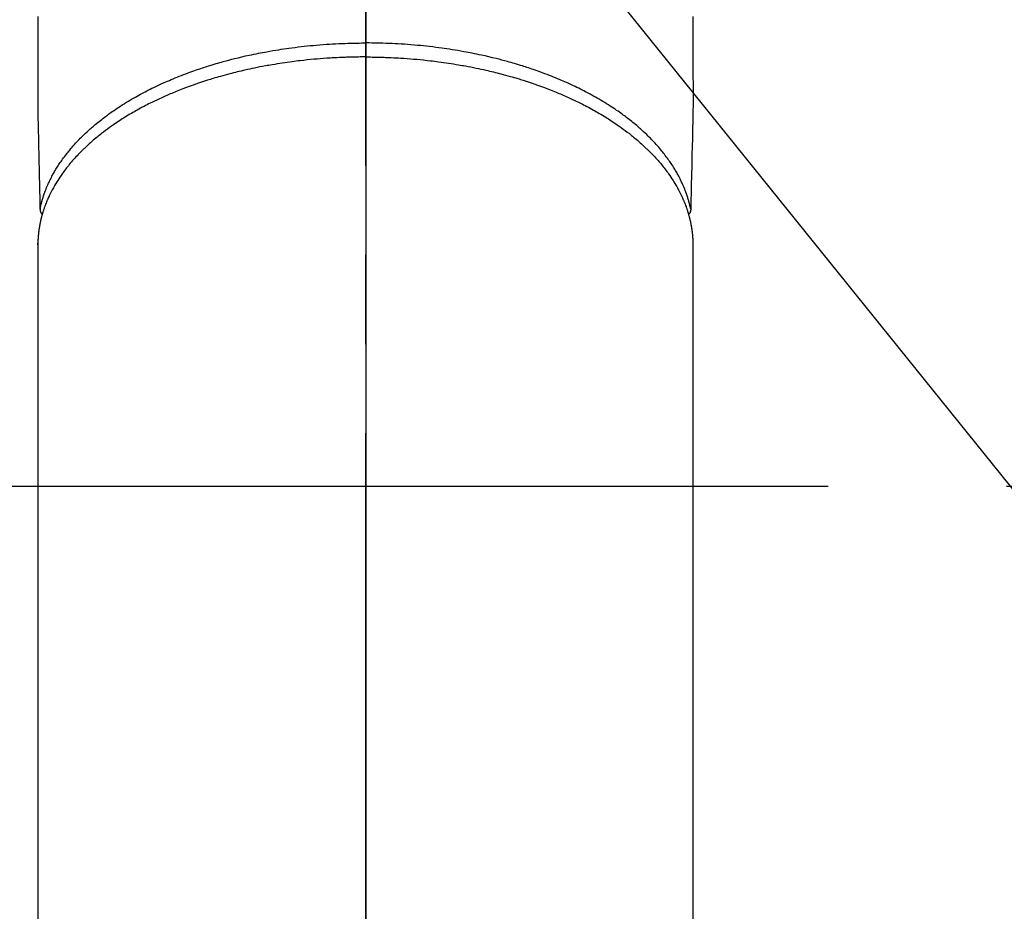
# Model space of a CAD drawing. Extents: x 55896 to 82369, y -22053 to -13183.
# Drawn here: x 73755 to 73824, y -15229 to -15167 of the extents above; entities that cross this region are included whole.
import ezdxf

# ---------------------------------------------------------------- set-up
doc = ezdxf.new("R2010")
doc.units = 0
doc.header["$LTSCALE"] = 50
doc.header["$MEASUREMENT"] = 0
doc.linetypes.add('CENTER', pattern=[2, 1.25, -0.25, 0.25, -0.25])
doc.linetypes.add('CENTER2', pattern=[1.125, 0.75, -0.125, 0.125, -0.125])
doc.layers.get('0').update_dxf_attribs({"linetype": 'CONTINUOUS'})
doc.layers.get('DEFPOINTS').update_dxf_attribs({"color": 146, "linetype": 'CONTINUOUS'})
doc.layers.add('150-機器', color=8, linetype='CONTINUOUS')
doc.layers.add('160-文字', color=254, linetype='CONTINUOUS')
doc.styles.add('KH001', font='txt')
doc.dimstyles.new('KH1xx015', dxfattribs={"dimscale": 10, "dimtxt": 3.8, "dimasz": 0.8, "dimexe": 0.3, "dimexo": 1.2, "dimgap": 0.5, "dimtad": 3, "dimdec": 1, "dimdsep": 46, "dimlunit": 6, "dimtxsty": 'KH001', "dimblk": 'DOT', "dimcen": 1, "dimdle": 1, "dimclrd": 256, "dimclre": 256, "dimclrt": 256, "dimadec": 0, "dimazin": 0, "dimtfac": 1, "dimtdec": 1, "dimtix": 1, "dimtmove": 2, "dimatfit": 3, "dimldrblk": 'CLOSEDBLANK', "dimfxl": 1, "dimtolj": 1, "dimtzin": 0, "dimlwd": -1, "dimlwe": -1, "dimarcsym": 0})
doc.dimstyles.new('KH1xx030', dxfattribs={"dimscale": 30, "dimtxt": 2, "dimasz": 0.6, "dimexe": 0.3, "dimexo": 1.2, "dimgap": 0.5, "dimtad": 3, "dimdec": 1, "dimdsep": 46, "dimlunit": 6, "dimtxsty": 'KH001', "dimblk": 'DOT', "dimcen": 1, "dimdle": 1, "dimclrd": 256, "dimclre": 256, "dimclrt": 256, "dimadec": 0, "dimazin": 0, "dimtfac": 1, "dimtdec": 1, "dimtix": 1, "dimtmove": 2, "dimatfit": 3, "dimldrblk": 'CLOSEDBLANK', "dimfxl": 1, "dimtolj": 1, "dimtzin": 0, "dimlwd": -1, "dimlwe": -1, "dimarcsym": 0})

# ---------------------------------------------------------------- blocks, each defined once
blk = doc.blocks.new('F402_H')
at = {"layer": '150-機器', "color": 161, "linetype": 'CENTER2'}
blk.add_line((0, 136.026), (0, -355.416), dxfattribs=at)
at = {"layer": '150-機器', "color": 13, "linetype": 'Continuous'}
for p, q in [((-22.94, -188.264), (-22.939, -188.142)), ((-22.939, -188.142), (-22.939, -261.807)), ((22.939, -188.142), (22.939, -261.807))]:
    blk.add_line(p, q, dxfattribs=at)
for points in [[(-22.943, -172.266), (-22.942, -173.262), (-22.939, -174.258), (-22.939, -175.254), (-22.944, -176.24), (-22.949, -177.225), (-22.95, -178.211), (-22.939, -179.196), (-22.934, -179.458), (-22.928, -179.72), (-22.922, -179.982), (-22.915, -180.244), (-22.902, -180.81), (-22.889, -181.377), (-22.876, -181.943), (-22.863, -182.51), (-22.855, -182.866), (-22.847, -183.223), (-22.838, -183.579), (-22.83, -183.936), (-22.825, -184.162), (-22.82, -184.389), (-22.815, -184.616), (-22.809, -184.842), (-22.808, -184.922), (-22.806, -185.001), (-22.804, -185.081), (-22.802, -185.16), (-22.8, -185.251), (-22.798, -185.343), (-22.796, -185.434), (-22.794, -185.525), (-22.793, -185.571), (-22.791, -185.618), (-22.79, -185.664), (-22.789, -185.71), (-22.789, -185.731), (-22.789, -185.752), (-22.788, -185.773), (-22.788, -185.793), (-22.787, -185.81), (-22.786, -185.826), (-22.785, -185.842), (-22.784, -185.858), (-22.783, -185.869), (-22.781, -185.879), (-22.779, -185.89), (-22.777, -185.901), (-22.774, -185.911), (-22.771, -185.922), (-22.768, -185.932), (-22.764, -185.943), (-22.76, -185.955), (-22.755, -185.966), (-22.75, -185.978), (-22.745, -185.99), (-22.74, -186), (-22.734, -186.011), (-22.728, -186.021), (-22.721, -186.031), (-22.717, -186.037), (-22.713, -186.043), (-22.709, -186.048), (-22.705, -186.053), (-22.698, -186.062), (-22.69, -186.071), (-22.683, -186.079), (-22.676, -186.088), (-22.675, -186.09), (-22.674, -186.092), (-22.672, -186.094), (-22.671, -186.095), (-22.663, -186.105), (-22.654, -186.114), (-22.644, -186.123), (-22.633, -186.131)], [(22.943, -172.266), (22.942, -173.262), (22.939, -174.258), (22.939, -175.254), (22.944, -176.24), (22.949, -177.225), (22.95, -178.211), (22.939, -179.196), (22.934, -179.458), (22.928, -179.72), (22.922, -179.982), (22.915, -180.244), (22.902, -180.81), (22.889, -181.377), (22.876, -181.943), (22.863, -182.51), (22.855, -182.866), (22.847, -183.223), (22.838, -183.579), (22.83, -183.936), (22.825, -184.162), (22.82, -184.389), (22.815, -184.616), (22.809, -184.842), (22.808, -184.922), (22.806, -185.001), (22.804, -185.081), (22.802, -185.16), (22.8, -185.251), (22.798, -185.343), (22.796, -185.434), (22.794, -185.525), (22.793, -185.571), (22.791, -185.618), (22.79, -185.664), (22.789, -185.71), (22.789, -185.731), (22.789, -185.752), (22.788, -185.773), (22.788, -185.793), (22.787, -185.81), (22.786, -185.826), (22.785, -185.842), (22.784, -185.858), (22.783, -185.869), (22.781, -185.879), (22.779, -185.89), (22.777, -185.901), (22.774, -185.911), (22.771, -185.922), (22.768, -185.932), (22.764, -185.943), (22.76, -185.955), (22.755, -185.966), (22.75, -185.978), (22.745, -185.99), (22.74, -186), (22.734, -186.011), (22.728, -186.021), (22.721, -186.031), (22.717, -186.037), (22.713, -186.043), (22.709, -186.048), (22.705, -186.053), (22.698, -186.062), (22.69, -186.071), (22.683, -186.079), (22.676, -186.088), (22.675, -186.09), (22.674, -186.092), (22.672, -186.094), (22.671, -186.095), (22.663, -186.105), (22.654, -186.114), (22.644, -186.123), (22.633, -186.131)], [(-22.788, -185.775), (-22.776, -185.717), (-22.763, -185.659), (-22.75, -185.601), (-22.737, -185.543), (-22.723, -185.484), (-22.709, -185.425), (-22.694, -185.367), (-22.679, -185.308), (-22.671, -185.279), (-22.663, -185.25), (-22.655, -185.221), (-22.647, -185.192), (-22.63, -185.133), (-22.613, -185.075), (-22.596, -185.016), (-22.577, -184.958), (-22.537, -184.832), (-22.494, -184.706), (-22.45, -184.58), (-22.403, -184.456), (-22.365, -184.359), (-22.326, -184.263), (-22.286, -184.167), (-22.244, -184.072), (-22.215, -184.005), (-22.185, -183.938), (-22.154, -183.872), (-22.123, -183.805), (-22.081, -183.719), (-22.039, -183.634), (-21.995, -183.549), (-21.951, -183.464), (-21.916, -183.398), (-21.88, -183.332), (-21.843, -183.266), (-21.807, -183.201), (-21.763, -183.126), (-21.719, -183.051), (-21.674, -182.976), (-21.629, -182.902), (-21.577, -182.818), (-21.524, -182.735), (-21.47, -182.652), (-21.416, -182.57), (-21.366, -182.496), (-21.315, -182.422), (-21.264, -182.349), (-21.212, -182.276), (-21.146, -182.185), (-21.078, -182.094), (-21.01, -182.003), (-20.941, -181.913), (-20.884, -181.841), (-20.827, -181.769), (-20.769, -181.698), (-20.71, -181.627), (-20.628, -181.529), (-20.544, -181.431), (-20.46, -181.335), (-20.374, -181.239), (-20.294, -181.151), (-20.213, -181.064), (-20.132, -180.977), (-20.049, -180.891), (-19.965, -180.805), (-19.879, -180.719), (-19.793, -180.634), (-19.706, -180.55), (-19.599, -180.448), (-19.491, -180.347), (-19.381, -180.247), (-19.271, -180.148), (-19.205, -180.09), (-19.139, -180.032), (-19.073, -179.975), (-19.006, -179.918), (-18.918, -179.844), (-18.83, -179.771), (-18.742, -179.698), (-18.653, -179.626), (-18.562, -179.554), (-18.47, -179.482), (-18.378, -179.411), (-18.286, -179.34), (-18.213, -179.285), (-18.139, -179.23), (-18.066, -179.176), (-17.992, -179.122), (-17.895, -179.052), (-17.797, -178.983), (-17.699, -178.914), (-17.601, -178.846), (-17.489, -178.771), (-17.377, -178.696), (-17.265, -178.622), (-17.152, -178.548), (-17.025, -178.467), (-16.898, -178.386), (-16.77, -178.307), (-16.641, -178.228), (-16.51, -178.149), (-16.378, -178.072), (-16.245, -177.995), (-16.112, -177.919), (-15.988, -177.849), (-15.864, -177.781), (-15.74, -177.713), (-15.615, -177.646), (-15.514, -177.592), (-15.412, -177.539), (-15.31, -177.486), (-15.208, -177.434), (-15.078, -177.369), (-14.948, -177.304), (-14.817, -177.24), (-14.686, -177.177), (-14.54, -177.107), (-14.393, -177.039), (-14.245, -176.971), (-14.097, -176.905), (-13.974, -176.85), (-13.851, -176.797), (-13.728, -176.744), (-13.604, -176.691), (-13.465, -176.633), (-13.325, -176.575), (-13.185, -176.518), (-13.045, -176.462), (-12.888, -176.4), (-12.731, -176.34), (-12.573, -176.28), (-12.415, -176.221), (-12.285, -176.173), (-12.154, -176.126), (-12.022, -176.079), (-11.891, -176.033), (-11.773, -175.992), (-11.654, -175.952), (-11.536, -175.912), (-11.417, -175.872), (-11.312, -175.838), (-11.207, -175.804), (-11.102, -175.771), (-10.997, -175.738), (-10.861, -175.695), (-10.724, -175.654), (-10.588, -175.613), (-10.451, -175.572), (-10.326, -175.536), (-10.201, -175.5), (-10.076, -175.464), (-9.951, -175.43), (-9.754, -175.376), (-9.558, -175.323), (-9.361, -175.272), (-9.163, -175.222), (-8.906, -175.159), (-8.648, -175.098), (-8.39, -175.039), (-8.131, -174.982), (-7.971, -174.947), (-7.81, -174.913), (-7.65, -174.88), (-7.489, -174.848), (-7.343, -174.819), (-7.196, -174.791), (-7.049, -174.763), (-6.902, -174.736), (-6.694, -174.699), (-6.487, -174.664), (-6.279, -174.629), (-6.07, -174.596), (-5.89, -174.568), (-5.71, -174.541), (-5.53, -174.515), (-5.35, -174.49), (-5.139, -174.462), (-4.927, -174.434), (-4.715, -174.408), (-4.503, -174.383), (-4.29, -174.359), (-4.077, -174.337), (-3.864, -174.315), (-3.651, -174.295), (-3.421, -174.274), (-3.191, -174.255), (-2.96, -174.237), (-2.73, -174.221), (-2.515, -174.207), (-2.299, -174.193), (-2.084, -174.182), (-1.868, -174.171), (-1.652, -174.161), (-1.436, -174.153), (-1.219, -174.146), (-1.003, -174.14), (-0.817, -174.136), (-0.631, -174.132), (-0.445, -174.13), (-0.26, -174.128), (-0.195, -174.128), (-0.13, -174.127), (-0.065, -174.127), (0, -174.127)], [(22.788, -185.775), (22.776, -185.717), (22.763, -185.659), (22.75, -185.601), (22.737, -185.543), (22.723, -185.484), (22.709, -185.425), (22.694, -185.367), (22.679, -185.308), (22.671, -185.279), (22.663, -185.25), (22.655, -185.221), (22.647, -185.192), (22.63, -185.133), (22.613, -185.075), (22.596, -185.016), (22.577, -184.958), (22.537, -184.832), (22.494, -184.706), (22.45, -184.58), (22.403, -184.456), (22.365, -184.359), (22.326, -184.263), (22.286, -184.167), (22.244, -184.072), (22.215, -184.005), (22.185, -183.938), (22.154, -183.872), (22.123, -183.805), (22.081, -183.719), (22.039, -183.634), (21.995, -183.549), (21.951, -183.464), (21.916, -183.398), (21.88, -183.332), (21.843, -183.266), (21.807, -183.201), (21.763, -183.126), (21.719, -183.051), (21.674, -182.976), (21.629, -182.902), (21.577, -182.818), (21.524, -182.735), (21.47, -182.652), (21.416, -182.57), (21.366, -182.496), (21.315, -182.422), (21.264, -182.349), (21.212, -182.276), (21.146, -182.185), (21.078, -182.094), (21.01, -182.003), (20.941, -181.913), (20.884, -181.841), (20.827, -181.769), (20.769, -181.698), (20.71, -181.627), (20.628, -181.529), (20.544, -181.431), (20.46, -181.335), (20.374, -181.239), (20.294, -181.151), (20.213, -181.064), (20.132, -180.977), (20.049, -180.891), (19.965, -180.805), (19.879, -180.719), (19.793, -180.634), (19.706, -180.55), (19.599, -180.448), (19.491, -180.347), (19.381, -180.247), (19.271, -180.148), (19.205, -180.09), (19.139, -180.032), (19.073, -179.975), (19.006, -179.918), (18.918, -179.844), (18.83, -179.771), (18.742, -179.698), (18.653, -179.626), (18.562, -179.554), (18.47, -179.482), (18.378, -179.411), (18.286, -179.34), (18.213, -179.285), (18.139, -179.23), (18.066, -179.176), (17.992, -179.122), (17.895, -179.052), (17.797, -178.983), (17.699, -178.914), (17.601, -178.846), (17.489, -178.771), (17.377, -178.696), (17.265, -178.622), (17.152, -178.548), (17.025, -178.467), (16.898, -178.386), (16.77, -178.307), (16.641, -178.228), (16.51, -178.149), (16.378, -178.072), (16.245, -177.995), (16.112, -177.919), (15.988, -177.849), (15.864, -177.781), (15.74, -177.713), (15.615, -177.646), (15.514, -177.592), (15.412, -177.539), (15.31, -177.486), (15.208, -177.434), (15.078, -177.369), (14.948, -177.304), (14.817, -177.24), (14.686, -177.177), (14.54, -177.107), (14.393, -177.039), (14.245, -176.971), (14.097, -176.905), (13.974, -176.85), (13.851, -176.797), (13.728, -176.744), (13.604, -176.691), (13.465, -176.633), (13.325, -176.575), (13.185, -176.518), (13.045, -176.462), (12.888, -176.4), (12.731, -176.34), (12.573, -176.28), (12.415, -176.221), (12.285, -176.173), (12.154, -176.126), (12.022, -176.079), (11.891, -176.033), (11.773, -175.992), (11.654, -175.952), (11.536, -175.912), (11.417, -175.872), (11.312, -175.838), (11.207, -175.804), (11.102, -175.771), (10.997, -175.738), (10.861, -175.695), (10.724, -175.654), (10.588, -175.613), (10.451, -175.572), (10.326, -175.536), (10.201, -175.5), (10.076, -175.464), (9.951, -175.43), (9.754, -175.376), (9.558, -175.323), (9.361, -175.272), (9.163, -175.222), (8.906, -175.159), (8.648, -175.098), (8.39, -175.039), (8.131, -174.982), (7.971, -174.947), (7.81, -174.913), (7.65, -174.88), (7.489, -174.848), (7.343, -174.819), (7.196, -174.791), (7.049, -174.763), (6.902, -174.736), (6.694, -174.699), (6.487, -174.664), (6.279, -174.629), (6.07, -174.596), (5.89, -174.568), (5.71, -174.541), (5.53, -174.515), (5.35, -174.49), (5.139, -174.462), (4.927, -174.434), (4.715, -174.408), (4.503, -174.383), (4.29, -174.359), (4.077, -174.337), (3.864, -174.315), (3.651, -174.295), (3.421, -174.274), (3.191, -174.255), (2.96, -174.237), (2.73, -174.221), (2.515, -174.207), (2.299, -174.193), (2.084, -174.182), (1.868, -174.171), (1.652, -174.161), (1.436, -174.153), (1.219, -174.146), (1.003, -174.14), (0.817, -174.136), (0.631, -174.132), (0.445, -174.13), (0.26, -174.128), (0.195, -174.128), (0.13, -174.127), (0.065, -174.127), (0, -174.127)], [(0, -175.108), (-0.118, -175.109), (-0.235, -175.109), (-0.353, -175.109), (-0.47, -175.11), (-0.615, -175.112), (-0.759, -175.115), (-0.903, -175.118), (-1.048, -175.121), (-1.138, -175.124), (-1.228, -175.127), (-1.318, -175.13), (-1.409, -175.133), (-1.607, -175.141), (-1.805, -175.15), (-2.003, -175.159), (-2.201, -175.169), (-2.326, -175.176), (-2.452, -175.184), (-2.578, -175.192), (-2.704, -175.2), (-2.93, -175.216), (-3.155, -175.234), (-3.38, -175.252), (-3.605, -175.272), (-3.844, -175.295), (-4.082, -175.319), (-4.321, -175.345), (-4.559, -175.372), (-4.701, -175.388), (-4.842, -175.406), (-4.983, -175.423), (-5.125, -175.442), (-5.3, -175.465), (-5.476, -175.489), (-5.652, -175.514), (-5.827, -175.54), (-6.001, -175.567), (-6.175, -175.594), (-6.349, -175.623), (-6.523, -175.652), (-6.644, -175.673), (-6.765, -175.694), (-6.885, -175.716), (-7.006, -175.738), (-7.194, -175.773), (-7.383, -175.809), (-7.571, -175.846), (-7.759, -175.884), (-7.928, -175.919), (-8.097, -175.955), (-8.266, -175.992), (-8.435, -176.03), (-8.569, -176.061), (-8.703, -176.092), (-8.837, -176.123), (-8.971, -176.156), (-9.103, -176.188), (-9.235, -176.221), (-9.367, -176.255), (-9.499, -176.289), (-9.663, -176.333), (-9.826, -176.377), (-9.989, -176.422), (-10.152, -176.468), (-10.282, -176.505), (-10.411, -176.542), (-10.539, -176.58), (-10.668, -176.618), (-10.764, -176.647), (-10.859, -176.677), (-10.955, -176.706), (-11.05, -176.736), (-11.192, -176.781), (-11.333, -176.827), (-11.475, -176.873), (-11.616, -176.921), (-11.708, -176.952), (-11.801, -176.984), (-11.894, -177.017), (-11.987, -177.049), (-12.125, -177.098), (-12.262, -177.148), (-12.4, -177.198), (-12.537, -177.249), (-12.597, -177.271), (-12.657, -177.294), (-12.717, -177.317), (-12.777, -177.339), (-12.897, -177.386), (-13.016, -177.433), (-13.135, -177.48), (-13.254, -177.528), (-13.357, -177.57), (-13.46, -177.612), (-13.562, -177.655), (-13.664, -177.699), (-13.865, -177.785), (-14.065, -177.873), (-14.264, -177.963), (-14.463, -178.055), (-14.616, -178.126), (-14.769, -178.199), (-14.921, -178.273), (-15.072, -178.348), (-15.181, -178.402), (-15.288, -178.457), (-15.396, -178.513), (-15.503, -178.569), (-15.622, -178.632), (-15.74, -178.695), (-15.858, -178.76), (-15.976, -178.825), (-16.079, -178.882), (-16.182, -178.941), (-16.284, -178.999), (-16.386, -179.059), (-16.499, -179.125), (-16.611, -179.193), (-16.723, -179.261), (-16.835, -179.329), (-16.932, -179.39), (-17.029, -179.451), (-17.125, -179.513), (-17.222, -179.576), (-17.328, -179.646), (-17.434, -179.716), (-17.54, -179.788), (-17.645, -179.86), (-17.713, -179.907), (-17.782, -179.955), (-17.85, -180.004), (-17.918, -180.052), (-18.062, -180.157), (-18.206, -180.263), (-18.348, -180.371), (-18.489, -180.48), (-18.563, -180.539), (-18.637, -180.598), (-18.71, -180.657), (-18.784, -180.717), (-18.876, -180.793), (-18.968, -180.869), (-19.059, -180.947), (-19.15, -181.025), (-19.248, -181.111), (-19.345, -181.198), (-19.442, -181.286), (-19.538, -181.375), (-19.585, -181.419), (-19.632, -181.463), (-19.678, -181.508), (-19.725, -181.552), (-19.825, -181.65), (-19.924, -181.748), (-20.022, -181.848), (-20.119, -181.948), (-20.196, -182.03), (-20.273, -182.112), (-20.349, -182.195), (-20.424, -182.278), (-20.505, -182.37), (-20.586, -182.463), (-20.665, -182.556), (-20.743, -182.65), (-20.804, -182.725), (-20.865, -182.8), (-20.925, -182.876), (-20.984, -182.952), (-21.049, -183.036), (-21.112, -183.122), (-21.176, -183.208), (-21.238, -183.295), (-21.318, -183.409), (-21.397, -183.524), (-21.474, -183.641), (-21.55, -183.758), (-21.617, -183.865), (-21.683, -183.973), (-21.747, -184.081), (-21.809, -184.19), (-21.853, -184.269), (-21.897, -184.348), (-21.939, -184.427), (-21.981, -184.506), (-22.007, -184.556), (-22.032, -184.606), (-22.057, -184.656), (-22.082, -184.706), (-22.101, -184.746), (-22.121, -184.786), (-22.14, -184.825), (-22.159, -184.866), (-22.186, -184.925), (-22.213, -184.985), (-22.24, -185.045), (-22.266, -185.106), (-22.284, -185.146), (-22.301, -185.186), (-22.317, -185.227), (-22.334, -185.267), (-22.366, -185.348), (-22.398, -185.429), (-22.429, -185.51), (-22.459, -185.592), (-22.475, -185.637), (-22.491, -185.683), (-22.507, -185.729), (-22.523, -185.775), (-22.538, -185.82), (-22.552, -185.866), (-22.567, -185.912), (-22.581, -185.958), (-22.589, -185.983), (-22.597, -186.009), (-22.605, -186.034), (-22.613, -186.06), (-22.618, -186.078), (-22.623, -186.095), (-22.628, -186.113), (-22.633, -186.131), (-22.644, -186.17), (-22.655, -186.208), (-22.666, -186.246), (-22.676, -186.285), (-22.68, -186.3), (-22.684, -186.316), (-22.688, -186.331), (-22.692, -186.347), (-22.697, -186.367), (-22.703, -186.388), (-22.708, -186.408), (-22.713, -186.429), (-22.72, -186.454), (-22.726, -186.48), (-22.732, -186.505), (-22.738, -186.531), (-22.743, -186.552), (-22.747, -186.572), (-22.752, -186.593), (-22.756, -186.614), (-22.763, -186.645), (-22.77, -186.675), (-22.776, -186.706), (-22.783, -186.737), (-22.789, -186.767), (-22.795, -186.798), (-22.801, -186.829), (-22.807, -186.86), (-22.812, -186.891), (-22.818, -186.922), (-22.823, -186.953), (-22.829, -186.984), (-22.832, -187.004), (-22.836, -187.025), (-22.839, -187.045), (-22.843, -187.066), (-22.848, -187.097), (-22.853, -187.127), (-22.857, -187.158), (-22.862, -187.189), (-22.866, -187.22), (-22.87, -187.251), (-22.875, -187.282), (-22.879, -187.313), (-22.881, -187.334), (-22.884, -187.354), (-22.886, -187.375), (-22.889, -187.396), (-22.893, -187.437), (-22.898, -187.478), (-22.902, -187.519), (-22.906, -187.56), (-22.908, -187.592), (-22.911, -187.623), (-22.914, -187.654), (-22.917, -187.685), (-22.919, -187.716), (-22.921, -187.747), (-22.924, -187.778), (-22.926, -187.809), (-22.927, -187.84), (-22.929, -187.871), (-22.93, -187.902), (-22.932, -187.933), (-22.933, -187.965), (-22.934, -187.996), (-22.935, -188.027), (-22.937, -188.058), (-22.937, -188.079), (-22.938, -188.1), (-22.938, -188.121), (-22.939, -188.142)], [(0, -175.108), (0.118, -175.109), (0.235, -175.109), (0.353, -175.109), (0.47, -175.11), (0.615, -175.112), (0.759, -175.115), (0.903, -175.118), (1.048, -175.121), (1.138, -175.124), (1.228, -175.127), (1.318, -175.13), (1.409, -175.133), (1.607, -175.141), (1.805, -175.15), (2.003, -175.159), (2.201, -175.169), (2.326, -175.176), (2.452, -175.184), (2.578, -175.192), (2.704, -175.2), (2.93, -175.216), (3.155, -175.234), (3.38, -175.252), (3.605, -175.272), (3.844, -175.295), (4.082, -175.319), (4.321, -175.345), (4.559, -175.372), (4.701, -175.388), (4.842, -175.406), (4.983, -175.423), (5.125, -175.442), (5.3, -175.465), (5.476, -175.489), (5.652, -175.514), (5.827, -175.54), (6.001, -175.567), (6.175, -175.594), (6.349, -175.623), (6.523, -175.652), (6.644, -175.673), (6.765, -175.694), (6.885, -175.716), (7.006, -175.738), (7.194, -175.773), (7.383, -175.809), (7.571, -175.846), (7.759, -175.884), (7.928, -175.919), (8.097, -175.955), (8.266, -175.992), (8.435, -176.03), (8.569, -176.061), (8.703, -176.092), (8.837, -176.123), (8.971, -176.156), (9.103, -176.188), (9.235, -176.221), (9.367, -176.255), (9.499, -176.289), (9.663, -176.333), (9.826, -176.377), (9.989, -176.422), (10.152, -176.468), (10.282, -176.505), (10.411, -176.542), (10.539, -176.58), (10.668, -176.618), (10.764, -176.647), (10.859, -176.677), (10.955, -176.706), (11.05, -176.736), (11.192, -176.781), (11.333, -176.827), (11.475, -176.873), (11.616, -176.921), (11.708, -176.952), (11.801, -176.984), (11.894, -177.017), (11.987, -177.049), (12.125, -177.098), (12.262, -177.148), (12.4, -177.198), (12.537, -177.249), (12.597, -177.271), (12.657, -177.294), (12.717, -177.317), (12.777, -177.339), (12.897, -177.386), (13.016, -177.433), (13.135, -177.48), (13.254, -177.528), (13.357, -177.57), (13.46, -177.612), (13.562, -177.655), (13.664, -177.699), (13.865, -177.785), (14.065, -177.873), (14.264, -177.963), (14.463, -178.055), (14.616, -178.126), (14.769, -178.199), (14.921, -178.273), (15.072, -178.348), (15.181, -178.402), (15.288, -178.457), (15.396, -178.513), (15.503, -178.569), (15.622, -178.632), (15.74, -178.695), (15.858, -178.76), (15.976, -178.825), (16.079, -178.882), (16.182, -178.941), (16.284, -178.999), (16.386, -179.059), (16.499, -179.125), (16.611, -179.193), (16.723, -179.261), (16.835, -179.329), (16.932, -179.39), (17.029, -179.451), (17.125, -179.513), (17.222, -179.576), (17.328, -179.646), (17.434, -179.716), (17.54, -179.788), (17.645, -179.86), (17.713, -179.907), (17.782, -179.955), (17.85, -180.004), (17.918, -180.052), (18.062, -180.157), (18.206, -180.263), (18.348, -180.371), (18.489, -180.48), (18.563, -180.539), (18.637, -180.598), (18.71, -180.657), (18.784, -180.717), (18.876, -180.793), (18.968, -180.869), (19.059, -180.947), (19.15, -181.025), (19.248, -181.111), (19.345, -181.198), (19.442, -181.286), (19.538, -181.375), (19.585, -181.419), (19.632, -181.463), (19.678, -181.508), (19.725, -181.552), (19.825, -181.65), (19.924, -181.748), (20.022, -181.848), (20.119, -181.948), (20.196, -182.03), (20.273, -182.112), (20.349, -182.195), (20.424, -182.278), (20.505, -182.37), (20.586, -182.463), (20.665, -182.556), (20.743, -182.65), (20.804, -182.725), (20.865, -182.8), (20.925, -182.876), (20.984, -182.952), (21.049, -183.036), (21.112, -183.122), (21.176, -183.208), (21.238, -183.295), (21.318, -183.409), (21.397, -183.524), (21.474, -183.641), (21.55, -183.758), (21.617, -183.865), (21.683, -183.973), (21.747, -184.081), (21.81, -184.19), (21.853, -184.269), (21.897, -184.348), (21.939, -184.427), (21.981, -184.506), (22.007, -184.556), (22.032, -184.606), (22.057, -184.656), (22.082, -184.706), (22.101, -184.746), (22.121, -184.786), (22.14, -184.825), (22.159, -184.866), (22.186, -184.925), (22.213, -184.985), (22.24, -185.045), (22.266, -185.106), (22.284, -185.146), (22.301, -185.186), (22.317, -185.227), (22.334, -185.267), (22.366, -185.348), (22.398, -185.429), (22.429, -185.51), (22.459, -185.592), (22.475, -185.637), (22.491, -185.683), (22.507, -185.729), (22.523, -185.775), (22.538, -185.82), (22.552, -185.866), (22.567, -185.912), (22.581, -185.958), (22.589, -185.983), (22.597, -186.009), (22.605, -186.034), (22.613, -186.06), (22.618, -186.078), (22.623, -186.095), (22.628, -186.113), (22.633, -186.131), (22.644, -186.17), (22.655, -186.208), (22.666, -186.246), (22.676, -186.285), (22.68, -186.3), (22.684, -186.316), (22.688, -186.331), (22.692, -186.347), (22.697, -186.367), (22.703, -186.388), (22.708, -186.408), (22.713, -186.429), (22.72, -186.454), (22.726, -186.48), (22.732, -186.505), (22.738, -186.531), (22.743, -186.552), (22.747, -186.572), (22.752, -186.593), (22.756, -186.614), (22.763, -186.645), (22.77, -186.675), (22.776, -186.706), (22.783, -186.737), (22.789, -186.767), (22.795, -186.798), (22.801, -186.829), (22.807, -186.86), (22.812, -186.891), (22.818, -186.922), (22.823, -186.953), (22.829, -186.984), (22.832, -187.004), (22.836, -187.025), (22.839, -187.045), (22.843, -187.066), (22.848, -187.097), (22.853, -187.127), (22.857, -187.158), (22.862, -187.189), (22.866, -187.22), (22.87, -187.251), (22.875, -187.282), (22.879, -187.313), (22.881, -187.334), (22.884, -187.354), (22.886, -187.375), (22.889, -187.396), (22.893, -187.437), (22.898, -187.478), (22.902, -187.519), (22.906, -187.56), (22.908, -187.592), (22.911, -187.623), (22.914, -187.654), (22.917, -187.685), (22.919, -187.716), (22.921, -187.747), (22.924, -187.778), (22.926, -187.809), (22.927, -187.84), (22.929, -187.871), (22.93, -187.902), (22.932, -187.933), (22.933, -187.965), (22.934, -187.996), (22.935, -188.027), (22.937, -188.058), (22.937, -188.079), (22.938, -188.1), (22.938, -188.121), (22.939, -188.142)]]:
    blk.add_lwpolyline(points, dxfattribs=at)
blk = doc.blocks.new('_ClosedBlank')
at = {"color": 0, "linetype": 'ByBlock', "lineweight": -2}
for p, q in [((-1, 0.1667), (0, 0)), ((-1, 0.1667), (-1, -0.1667)), ((0, 0), (-1, -0.1667))]:
    blk.add_line(p, q, dxfattribs=at)
blk = doc.blocks.new('_Dot')
at = {"color": 0, "linetype": 'ByBlock', "lineweight": -2}
blk.add_line((-0.5, 0), (-1, 0), dxfattribs=at)
at = {"color": 0, "linetype": 'ByBlock', "const_width": 0.5}
blk.add_lwpolyline([(-0.25, 0, 1), (0.25, 0, 1)], format="xyb", close=True, dxfattribs=at)
blk = doc.blocks.new('*D340')
at = {"layer": 'DEFPOINTS', "transparency": 16777216}
for p, q in [((74079.202, -14948.545), (74079.202, -15250.434)), ((73779.202, -15061.545), (73779.202, -15250.434)), ((73771.202, -15247.434), (73763.202, -15247.434)), ((73779.202, -15247.434), (73787.202, -15247.434)), ((74071.202, -15247.434), (73787.202, -15247.434)), ((74079.202, -15247.434), (74071.202, -15247.434)), ((74087.202, -15247.434), (74095.202, -15247.434))]:
    blk.add_line(p, q, dxfattribs=at)
at = {"layer": 'DEFPOINTS', "color": 0, "transparency": 16777216}
for p in [(74079.202, -14936.545), (73779.202, -15049.545), (73779.202, -15247.434)]:
    blk.add_point(p, dxfattribs=at)
at = {"layer": 'DEFPOINTS', "transparency": 16777216, "xscale": 8, "yscale": 8, "zscale": 8}
blk.add_blockref('_Dot', (73779.202, -15247.434), dxfattribs=at)
at = {"layer": 'DEFPOINTS', "transparency": 16777216, "xscale": 8, "yscale": 8, "zscale": 8, "rotation": 180}
blk.add_blockref('_Dot', (74079.202, -15247.434), dxfattribs=at)
at = {"layer": 'DEFPOINTS', "transparency": 16777216, "insert": (73929.202, -15223.434), "char_height": 38, "attachment_point": 5, "style": 'KH001'}
blk.add_mtext('\\A1;300', dxfattribs=at)

msp = doc.modelspace()

# ---------------------------------------------------------------- linework, layer by layer
at = {"layer": '150-機器', "color": 161, "linetype": 'CENTER'}
msp.add_line((73911.588, -15199.545), (73646.786, -15199.545), dxfattribs=at)
at = {"layer": '150-機器', "color": 13}
for radius in [90.5, 80.5]:
    msp.add_circle((73779.187, -15199.545), radius, dxfattribs=at)

# ---------------------------------------------------------------- block references
at = {"layer": '150-機器'}
msp.add_blockref('F402_H', (73779.18, -14994.353), dxfattribs=at)

# ---------------------------------------------------------------- dimensions: what is measured, and where the dimension line sits
at = {"layer": 'DEFPOINTS'}
dim = msp.add_linear_dim(base=(73779.202, -15247.434), p1=(74079.202, -14936.545), p2=(73779.202, -15049.545), angle=180, dimstyle='KH1xx015', dxfattribs=at)
dim.commit()
dim.dimension.update_dxf_attribs({"geometry": '*D340', "text_midpoint": (73929.202, -15223.434)})

# ---------------------------------------------------------------- leaders
at = {"layer": '160-文字'}
msp.add_leader([(73659.187, -14994.545), (74490.541, -16026.425)], dimstyle='KH1xx030', override={"dimgap": 0.5, "dimtad": 1}, dxfattribs=at)
at = {"layer": '160-文字', "annotation_type": 0, "has_hookline": 1, "hookline_direction": 0, "text_width": 1357.92}
msp.add_leader([(73537.988, -15015.759), (74027.066, -16480.405), (74027.666, -16480.405)], dimstyle='KH1xx030', override={"dimgap": 0.5, "dimtad": 1}, dxfattribs=at)

doc.saveas('drawing.dxf')
